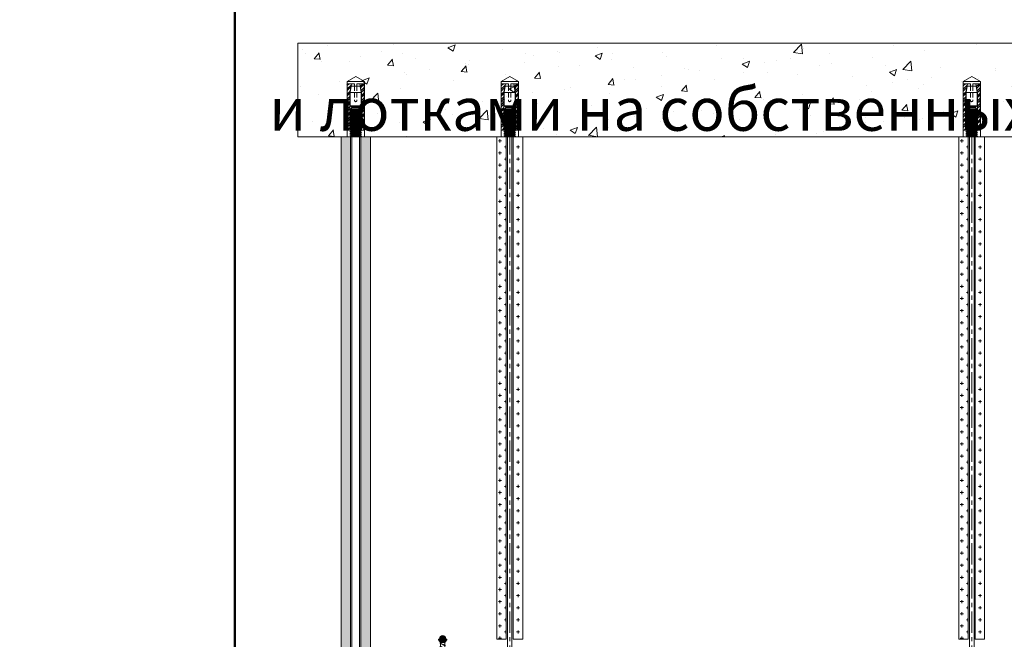
# Model space of a CAD drawing. Units: millimetres. Extents: x 299985 to 3465356, y 883 to 399279.
# Drawn here: x 321704 to 329030, y 128028 to 132635 of the extents above; entities that cross this region are included whole.
import ezdxf

# ---------------------------------------------------------------- set-up
doc = ezdxf.new("R2010")
doc.units = ezdxf.units.MM
doc.set_wipeout_variables(frame=1)
for name, pattern in [('CENTER', [50.8, 31.75, -6.35, 6.35, -6.35]), ('CONTI', [0]), ('HIDDEN2', [4.7625, 3.175, -1.5875])]:
    doc.linetypes.add(name, pattern=pattern)
for name, color, linetype, lineweight in [('01_Техстронг Плита', 32, 'Continuous', 9), ('Оси', 252, 'CENTER', 9), ('Расходные материалы', 252, 'Continuous', 9), ('Штамп форматка 2', 7, 'Continuous', 50)]:
    doc.layers.add(name, color=color, linetype=linetype, lineweight=lineweight)
for name, color, linetype, lineweight, true_color in [('02_Техстронг Профиль', 7, 'Continuous', 9, 0x000000), ('Анкеры и саморезы', 7, 'Continuous', 9, 0x000000), ('Рамка', 7, 'CONTI', 40, 0x000000), ('Строительные конструкции', 7, 'Continuous', 9, 0x000000), ('Шпильки', 7, 'Continuous', 9, 0x000000)]:
    doc.layers.add(name, color=color, linetype=linetype, lineweight=lineweight, true_color=true_color)
doc.styles.add('MPM', font='isocpeur.ttf')

# ---------------------------------------------------------------- blocks, each defined once
blk = doc.blocks.new('*U9')
at = {"layer": 'Штамп форматка 2'}
blk.add_line((2333, 292), (2333, 5), dxfattribs=at)
blk = doc.blocks.new('*U264')
at = {"layer": 'Анкеры и саморезы', "lineweight": 5}
h = blk.add_hatch(dxfattribs=at)
h.set_pattern_fill('STEEL', color=256, scale=0.8)
h.set_pattern_definition([(45, (-16380.2264, 15704.676), (-1.79605122, 1.79605122), []), (45, (-16380.2264, 15705.946), (-1.79605122, 1.79605122), [])])
h.paths.add_polyline_path([(-4, 30.57), (-2.91, 36.7), (-5.84, 36.7), (-5.84, 4.7), (-4, 4.7)])
h.paths.add_polyline_path([(5.84, 36.7), (2.91, 36.7), (4, 30.57), (4, 4.7), (5.84, 4.7)])
for p, q in [((6, 38.3), (-6, 38.3)), ((-5.84, 36.7), (-5.84, 4.7)), ((-0.8, 36.7), (-5.84, 36.7)), ((-3.08, 35.02), (3.08, 35.02)), ((-0.8, 36.7), (-0.8, 35.02)), ((5.84, 36.7), (0.8, 36.7)), ((0.8, 36.7), (0.8, 35.02)), ((5.84, 36.7), (5.84, 4.7)), ((-4, 30.57), (-4, 4.7)), ((-3.86, 30.57), (3.86, 30.57)), ((4, 30.57), (4, 4.7)), ((-4, 24.3), (-5.84, 24.3)), ((3.86, 21.54), (-3.86, 21.54)), ((4, 24.3), (5.84, 24.3)), ((-4, 19.24), (-3.61, 19.47)), ((-4, 19.24), (-3.35, 18.87)), ((-4, 18.04), (-3.35, 18.42)), ((-4, 18.04), (-3.35, 17.67)), ((-4, 16.84), (-3.35, 17.22)), ((-4, 16.84), (-3.35, 16.47)), ((-4, 15.64), (-3.35, 16.02)), ((-4, 15.64), (-3.35, 15.27)), ((-4, 14.44), (-3.35, 14.82)), ((-4, 14.44), (-3.35, 14.07)), ((-3.35, 18.42), (-3.35, 18.87)), ((-3.35, 17.22), (-3.35, 17.67)), ((-3.35, 16.02), (-3.35, 16.47)), ((-3.35, 14.82), (-3.35, 15.27)), ((-3.35, 13.62), (-3.35, 14.07)), ((3.35, 19.02), (3.35, 19.47)), ((4, 18.64), (3.35, 19.02)), ((4, 18.64), (3.35, 18.27)), ((3.35, 17.82), (3.35, 18.27)), ((4, 17.44), (3.35, 17.82)), ((4, 17.44), (3.35, 17.07)), ((3.35, 16.62), (3.35, 17.07)), ((4, 16.24), (3.35, 16.62)), ((4, 16.24), (3.35, 15.87)), ((3.35, 15.42), (3.35, 15.87)), ((4, 15.04), (3.35, 15.42)), ((4, 15.04), (3.35, 14.67)), ((3.35, 14.22), (3.35, 14.67)), ((4, 13.84), (3.35, 14.22)), ((4, 13.84), (3.35, 13.47)), ((-4, 13.24), (-3.35, 13.62)), ((-4, 13.24), (-3.35, 12.87)), ((-4, 12.04), (-3.35, 12.42)), ((-4, 12.04), (-3.35, 11.67)), ((-4, 10.84), (-3.35, 11.22)), ((-4, 10.84), (-3.35, 10.47)), ((-4, 9.64), (-3.35, 10.02)), ((-4, 9.64), (-3.35, 9.27)), ((-4, 8.44), (-3.35, 8.82)), ((-4, 8.44), (-3.35, 8.07)), ((-4, 7.24), (-3.35, 7.62)), ((-4, 7.24), (-3.35, 6.87)), ((-3.35, 12.42), (-3.35, 12.87)), ((-3.35, 11.22), (-3.35, 11.67)), ((-3.35, 10.02), (-3.35, 10.47)), ((-3.35, 8.82), (-3.35, 9.27)), ((-3.35, 7.62), (-3.35, 8.07)), ((-3.35, 6.42), (-3.35, 6.87)), ((3.35, 13.02), (3.35, 13.47)), ((4, 12.64), (3.35, 13.02)), ((4, 12.64), (3.35, 12.27)), ((3.35, 11.82), (3.35, 12.27)), ((4, 11.44), (3.35, 11.82)), ((4, 11.44), (3.35, 11.07)), ((3.35, 10.62), (3.35, 11.07)), ((4, 10.24), (3.35, 10.62)), ((4, 10.24), (3.35, 9.87)), ((3.35, 9.42), (3.35, 9.87)), ((4, 9.04), (3.35, 9.42)), ((4, 9.04), (3.35, 8.67)), ((3.35, 8.22), (3.35, 8.67)), ((4, 7.84), (3.35, 8.22)), ((4, 7.84), (3.35, 7.47)), ((3.35, 7.02), (3.35, 7.47)), ((4, 6.64), (3.35, 7.02)), ((-3.76, 4.7), (-6, 4.7)), ((-4, 6.04), (-3.35, 6.42)), ((-4, 6.04), (-3.35, 5.67)), ((-4, 4.84), (-3.35, 5.22)), ((-4, 4.84), (-3.35, 4.47)), ((-4, 3.64), (-3.35, 4.02)), ((-4, 3.64), (-3.35, 3.27)), ((-4, 2.44), (-3.35, 2.82)), ((-4, 2.44), (-3.35, 2.07)), ((-4, 1.24), (-3.35, 1.62)), ((-4, 1.24), (-3.35, 0.87)), ((-4, 0.04), (-3.35, 0.42)), ((-4, 0.04), (-3.93, 0)), ((-3.35, 5.22), (-3.35, 5.67)), ((-3.35, 4.02), (-3.35, 4.47)), ((-3.35, 2.82), (-3.35, 3.27)), ((-3.35, 1.62), (-3.35, 2.07)), ((-3.35, 0.42), (-3.35, 0.87)), ((4, 6.64), (3.35, 6.27)), ((3.35, 5.82), (3.35, 6.27)), ((4, 5.44), (3.35, 5.82)), ((4, 5.44), (3.35, 5.07)), ((3.35, 4.62), (3.35, 5.07)), ((6, 4.7), (3.35, 4.7)), ((4, 4.24), (3.35, 4.62)), ((4, 4.24), (3.35, 3.87)), ((3.35, 3.42), (3.35, 3.87)), ((4, 3.04), (3.35, 3.42)), ((4, 3.04), (3.35, 2.67)), ((3.35, 2.22), (3.35, 2.67)), ((4, 1.84), (3.35, 2.22)), ((4, 1.84), (3.35, 1.47)), ((3.35, 1.02), (3.35, 1.47)), ((4, 0.64), (3.35, 1.02)), ((4, 0.64), (3.35, 0.27)), ((3.35, 0), (3.35, 0.27))]:
    blk.add_line(p, q, dxfattribs=at)
at = {"layer": 'Анкеры и саморезы', "lineweight": 5, "extrusion": (1.22461e-16, 5.99869e-32, -1)}
for p, q in [((-4, 30.57), (-2.91, 36.7)), ((-3.86, 30.57), (-3.08, 35.02)), ((2.91, 36.7), (4, 30.57)), ((3.08, 35.02), (3.86, 30.57)), ((-3.86, 21.54), (-3.86, 30.57)), ((3.86, 30.57), (3.86, 21.54)), ((-2.61, 20.7), (-3.86, 21.54)), ((3.86, 21.54), (2.61, 20.7)), ((2.61, 20.31), (-2.61, 20.31))]:
    blk.add_line(p, q, dxfattribs=at)
at = {"layer": 'Анкеры и саморезы', "linetype": 'HIDDEN2', "lineweight": 5}
for p, q in [((-0.8, 35.02), (-0.8, 25.1)), ((0.8, 35.02), (0.8, 25.1))]:
    blk.add_line(p, q, dxfattribs=at)
at = {"layer": 'Анкеры и саморезы', "lineweight": 5, "extrusion": (1.22461e-16, -5.99869e-32, -1)}
for p, q in [((2.61, 20.7), (-2.61, 20.7)), ((3.35, 19.47), (-3.61, 19.47)), ((-2.61, 20.31), (-3.35, 19.47)), ((3.35, 19.47), (2.61, 20.31))]:
    blk.add_line(p, q, dxfattribs=at)
at = {"layer": 'Анкеры и саморезы', "lineweight": 5, "extrusion": (-1.22461e-16, 4.49903e-32, -1)}
for p, q in [((4, 18.64), (-4, 18.04)), ((4, 17.44), (-4, 16.84)), ((4, 16.24), (-4, 15.64)), ((4, 15.04), (-4, 14.44)), ((4, 13.84), (-4, 13.24)), ((3.35, 19.47), (-3.35, 18.87)), ((3.35, 19.47), (-3.35, 18.87)), ((3.35, 19.02), (-3.35, 18.42)), ((3.35, 18.27), (-3.35, 17.67)), ((3.35, 17.82), (-3.35, 17.22)), ((3.35, 17.07), (-3.35, 16.47)), ((3.35, 16.62), (-3.35, 16.02)), ((3.35, 15.87), (-3.35, 15.27)), ((3.35, 15.42), (-3.35, 14.82)), ((3.35, 14.67), (-3.35, 14.07)), ((3.35, 14.22), (-3.35, 13.62)), ((4, 12.64), (-4, 12.04)), ((4, 11.44), (-4, 10.84)), ((4, 10.24), (-4, 9.64)), ((4, 9.04), (-4, 8.44)), ((4, 7.84), (-4, 7.24)), ((3.35, 13.47), (-3.35, 12.87)), ((3.35, 13.02), (-3.35, 12.42)), ((3.35, 12.27), (-3.35, 11.67)), ((3.35, 11.82), (-3.35, 11.22)), ((3.35, 11.07), (-3.35, 10.47)), ((3.35, 11.07), (-3.35, 10.47)), ((3.35, 10.62), (-3.35, 10.02)), ((3.35, 9.87), (-3.35, 9.27)), ((3.35, 9.87), (-3.35, 9.27)), ((3.35, 9.42), (-3.35, 8.82)), ((3.35, 8.67), (-3.35, 8.07)), ((3.35, 8.22), (-3.35, 7.62)), ((3.35, 7.47), (-3.35, 6.87)), ((3.35, 7.02), (-3.35, 6.42)), ((4, 6.64), (-4, 6.04)), ((4, 5.44), (-4, 4.84)), ((4, 4.24), (-4, 3.64)), ((4, 3.04), (-4, 2.44)), ((4, 1.84), (-4, 1.24)), ((4, 0.64), (-4, 0.04)), ((3.35, 6.27), (-3.35, 5.67)), ((3.35, 5.82), (-3.35, 5.22)), ((3.35, 5.07), (-3.35, 4.47)), ((3.35, 4.62), (-3.35, 4.02)), ((3.35, 3.87), (-3.35, 3.27)), ((3.35, 3.42), (-3.35, 2.82)), ((3.35, 2.67), (-3.35, 2.07)), ((3.35, 2.22), (-3.35, 1.62)), ((3.35, 1.47), (-3.35, 0.87)), ((3.35, 1.47), (-3.35, 0.87)), ((3.35, 1.02), (-3.35, 0.42)), ((3.35, 0.27), (0.36, 0)), ((3.35, 0.27), (0.36, 0))]:
    blk.add_line(p, q, dxfattribs=at)
at = {"layer": 'Анкеры и саморезы', "lineweight": 5, "ltscale": 5}
blk.add_line((6, 0), (-6, 0), dxfattribs=at)
at = {"layer": 'Анкеры и саморезы', "lineweight": 5}
blk.add_lwpolyline([(-6, 0), (-6, 38.3), (0, 41.77), (6, 38.3), (6, 0)], dxfattribs=at)
at = {"layer": 'Анкеры и саморезы', "linetype": 'HIDDEN2', "lineweight": 5}
blk.add_arc((0, 25.1), 0.8, 180, 0, dxfattribs=at)
blk = doc.blocks.new('*U195')
blk.add_wipeout([(-799.03, 4), (-799.03, -4), (0, -4), (0, 4)])
at = {"linetype": 'HIDDEN2', "ltscale": 40}
for p, q in [((-798.03, 4), (-799.03, 3)), ((-799.03, -3), (-799.03, 3)), ((-793.69, 3), (-799.03, 3)), ((-793.69, 4), (-798.03, 4)), ((-798.03, -4), (-798.03, 4)), ((-799.03, -3), (-793.69, -3)), ((-798.03, -4), (-799.03, -3)), ((-798.03, -4), (-793.69, -4))]:
    blk.add_line(p, q, dxfattribs=at)
at = {"linetype": 'HIDDEN2', "ltscale": 100}
for p, q in [((-793.69, 5.03), (-792.84, 3.85)), ((-793.69, 2.66), (-792.84, 3.85)), ((-792.84, 3.85), (-787.75, 3.85)), ((-786.89, 5.03), (-787.75, 3.85)), ((-786.89, 2.66), (-787.75, 3.85)), ((-793.69, -2.66), (-792.84, -3.85)), ((-793.69, -5.03), (-792.84, -3.85)), ((-792.84, -3.85), (-787.75, -3.85)), ((-786.89, -2.66), (-787.75, -3.85)), ((-786.89, -5.03), (-787.75, -3.85))]:
    blk.add_line(p, q, dxfattribs=at)
at = {"ltscale": 40}
for p, q in [((0, 4), (-784.23, 4)), ((0, 3), (-784.23, 3)), ((-784.23, -3), (0, -3)), ((0, -4), (-784.23, -4))]:
    blk.add_line(p, q, dxfattribs=at)
at = {"ltscale": 100}
blk.add_line((0, -4), (0, 4), dxfattribs=at)
at = {"linetype": 'HIDDEN2', "ltscale": 100}
for points in [[(-786.89, -11.7), (-786.89, 11.7), (-784.23, 11.7), (-784.23, -11.7)], [(-786.89, 5.91), (-787.75, 7.1), (-792.84, 7.1), (-793.69, 5.91), (-793.69, -5.91), (-792.84, -7.1), (-787.75, -7.1), (-786.89, -5.91)]]:
    blk.add_lwpolyline(points, close=True, dxfattribs=at)
blk = doc.blocks.new('Саморез 4.2Х90')
at = {"ltscale": 30}
h = blk.add_hatch(color=1, dxfattribs=at)
h.dxf.hatch_style = 1
h.paths.add_polyline_path([(-23.4, -4.2, 1), (23.4, -4.2, 1)])
at = {"color": 7}
for p, q in [((-8.4, 713.2), (0, 736.7)), ((4.7, 719.3), (0, 736.7)), ((-21, 659.9), (16.8, 677.7)), ((-21, 659.9), (16.3, 677.4)), ((-16.8, 657.5), (-21, 659.9)), ((-16.8, 657.5), (-21, 659.9)), ((-19.5, 684.1), (10.2, 699.1)), ((-15.3, 681.7), (-19.5, 684.1)), ((-16.8, 674.9), (-15.3, 681.7)), ((-16.8, 657.5), (21, 675.3)), ((-16.8, 657.5), (20.4, 675)), ((-15.3, 681.7), (14.4, 696.7)), ((-14.2, 686.8), (-9.4, 708.5)), ((-13.5, 710.9), (4.7, 719.3)), ((-9.4, 708.5), (-13.5, 710.9)), ((-9.4, 708.5), (8.9, 716.9)), ((4.7, 719.3), (8.9, 716.9)), ((10.2, 699.1), (5.8, 715.5)), ((10.2, 699.1), (14.4, 696.7)), ((16.2, 677.3), (11.3, 695.2)), ((16.3, 677.4), (20.4, 675)), ((16.8, 677.7), (21, 675.3)), ((-21, 636.6), (16.8, 654.4)), ((-21, 636.6), (16.8, 654.4)), ((-16.8, 634.2), (-21, 636.6)), ((-16.8, 634.2), (-21, 636.6)), ((-21, 613.3), (16.8, 631.1)), ((-16.8, 610.9), (-21, 613.3)), ((-21, 589.9), (16.8, 607.7)), ((-16.8, 587.5), (-21, 589.9)), ((-16.8, 634.2), (21, 652)), ((-16.8, 634.2), (21, 652)), ((-16.8, 610.9), (21, 628.7)), ((-16.8, 587.5), (21, 605.3)), ((16.8, 654.4), (21, 652)), ((16.8, 654.4), (21, 652)), ((16.8, 631.1), (21, 628.7)), ((16.8, 631.1), (21, 628.7)), ((16.8, 631.1), (21, 628.7)), ((16.8, 607.7), (21, 605.3)), ((-21, 566.6), (16.8, 584.4)), ((-16.8, 564.2), (-21, 566.6)), ((-21, 543.3), (16.8, 561.1)), ((-16.8, 540.9), (-21, 543.3)), ((-21, 519.9), (16.8, 537.7)), ((-16.8, 517.5), (-21, 519.9)), ((-21, 496.6), (16.8, 514.4)), ((-16.8, 564.2), (21, 582)), ((-16.8, 540.9), (21, 558.7)), ((-16.8, 517.5), (21, 535.3)), ((16.8, 584.4), (21, 582)), ((16.8, 584.4), (21, 582)), ((16.8, 584.4), (21, 582)), ((16.8, 561.1), (21, 558.7)), ((16.8, 537.7), (21, 535.3)), ((16.8, 514.4), (21, 512)), ((-16.8, 494.2), (-21, 496.6)), ((-21, 473.3), (16.8, 491.1)), ((-16.8, 470.9), (-21, 473.3)), ((-21, 449.9), (16.8, 467.7)), ((-16.8, 447.5), (-21, 449.9)), ((-21, 426.6), (16.8, 444.4)), ((-16.8, 494.2), (21, 512)), ((-16.8, 470.9), (21, 488.7)), ((-16.8, 447.5), (21, 465.3)), ((-16.8, 424.2), (21, 442)), ((16.8, 491.1), (21, 488.7)), ((16.8, 467.7), (21, 465.3)), ((16.8, 467.7), (21, 465.3)), ((16.8, 444.4), (21, 442)), ((-16.8, 424.2), (-21, 426.6)), ((-21, 403.3), (16.8, 421.1)), ((-16.8, 400.9), (-21, 403.3)), ((-21, 379.9), (16.8, 397.7)), ((-21, 379.9), (16.8, 397.7)), ((-16.8, 377.5), (-21, 379.9)), ((-16.8, 377.5), (-21, 379.9)), ((-21, 356.6), (16.8, 374.4)), ((-21, 356.6), (16.8, 374.4)), ((-16.8, 400.9), (21, 418.7)), ((-16.8, 377.5), (21, 395.3)), ((-16.8, 377.5), (21, 395.3)), ((-16.8, 354.2), (21, 372)), ((-16.8, 354.2), (21, 372)), ((16.8, 421.1), (21, 418.7)), ((16.8, 397.7), (21, 395.3)), ((16.8, 397.7), (21, 395.3)), ((16.8, 374.4), (21, 372)), ((16.8, 374.4), (21, 372)), ((-16.8, 354.2), (-21, 356.6)), ((-16.8, 354.2), (-21, 356.6)), ((-21, 333.3), (16.8, 351.1)), ((-16.8, 330.9), (-21, 333.3)), ((-21, 309.9), (16.8, 327.7)), ((-16.8, 307.5), (-21, 309.9)), ((-21, 286.6), (16.8, 304.4)), ((-16.8, 330.9), (21, 348.7)), ((-16.8, 307.5), (21, 325.3)), ((-16.8, 284.2), (21, 302)), ((16.8, 351.1), (21, 348.7)), ((16.8, 327.7), (21, 325.3)), ((16.8, 304.4), (21, 302)), ((-16.8, 284.2), (-21, 286.6)), ((-21, 263.3), (16.8, 281.1)), ((-16.8, 260.9), (-21, 263.3)), ((-21, 239.9), (16.8, 257.7)), ((-16.8, 237.5), (-21, 239.9)), ((-21, 216.6), (16.8, 234.4)), ((-16.8, 260.9), (21, 278.7)), ((-16.8, 237.5), (21, 255.3)), ((-16.8, 214.2), (21, 232)), ((16.8, 281.1), (21, 278.7)), ((16.8, 257.7), (21, 255.3)), ((16.8, 234.4), (21, 232)), ((-16.8, 214.2), (-21, 216.6)), ((-21, 193.3), (16.8, 211.1)), ((-16.8, 190.9), (-21, 193.3)), ((-21, 169.9), (16.8, 187.7)), ((-16.8, 167.5), (-21, 169.9)), ((-21, 146.6), (16.8, 164.4)), ((-16.8, 144.2), (-21, 146.6)), ((-16.8, 190.9), (21, 208.7)), ((-16.8, 167.5), (21, 185.3)), ((-16.8, 144.2), (21, 162)), ((16.8, 211.1), (21, 208.7)), ((16.8, 187.7), (21, 185.3)), ((16.8, 164.4), (21, 162)), ((-21, 123.3), (16.8, 141.1)), ((-16.8, 120.9), (-21, 123.3)), ((-21, 99.9), (16.8, 117.7)), ((-16.8, 97.5), (-21, 99.9)), ((-21, 76.6), (16.8, 94.4)), ((-16.8, 74.2), (-21, 76.6)), ((-16.8, 120.9), (21, 138.7)), ((-16.8, 97.5), (21, 115.3)), ((-16.8, 74.2), (21, 92)), ((16.8, 141.1), (21, 138.7)), ((16.8, 117.7), (21, 115.3)), ((16.8, 94.4), (21, 92)), ((-16.8, 24.2), (-31, 3.2)), ((31, 3.2), (-31, 3.2)), ((-31, 3.2), (-31, 0)), ((31, 0), (-31, 0)), ((-21, 53.3), (16.8, 71.1)), ((-16.8, 50.9), (-21, 53.3)), ((-21, 29.9), (16.8, 47.7)), ((-16.8, 27.5), (-21, 29.9)), ((-16.8, 50.9), (21, 68.7)), ((-16.8, 27.5), (21, 45.3)), ((16.8, 24.2), (-16.8, 24.2)), ((16.8, 71.1), (21, 68.7)), ((16.8, 47.7), (21, 45.3)), ((16.8, 24.2), (31, 3.2)), ((31, 3.2), (31, 0))]:
    blk.add_line(p, q, dxfattribs=at)
at = {"color": 18, "true_color": 0x000000}
for p, q in [((-16.8, 24.2), (-16.8, 0)), ((16.8, 24.2), (16.8, 0))]:
    blk.add_line(p, q, dxfattribs=at)
at = {"color": 7}
for points in [[(-16.8, 661.9), (-15.3, 681.7)], [(-16.8, 661.9), (-16.8, 674.9)], [(16.8, 673.4), (16.8, 654.4)], [(16.8, 673.3), (16.8, 654.4)], [(-16.8, 638.6), (-16.8, 657.5)], [(-16.8, 638.6), (-16.8, 657.5)], [(-16.8, 615.2), (-16.8, 634.2)], [(-16.8, 615.2), (-16.8, 634.2)], [(-16.8, 591.9), (-16.8, 610.9)], [(-16.8, 568.6), (-16.8, 587.5)], [(-16.8, 568.6), (-16.8, 587.5)], [(16.8, 650), (16.8, 631.1)], [(16.8, 650), (16.8, 631.1)], [(16.8, 650), (16.8, 631.1)], [(16.8, 626.7), (16.8, 607.7)], [(16.8, 603.4), (16.8, 584.4)], [(16.8, 603.4), (16.8, 584.4)], [(-16.8, 545.2), (-16.8, 564.2)], [(-16.8, 521.9), (-16.8, 540.9)], [(-16.8, 498.6), (-16.8, 517.5)], [(16.8, 580), (16.8, 561.1)], [(16.8, 556.7), (16.8, 537.7)], [(16.8, 533.4), (16.8, 514.4)], [(-16.8, 475.2), (-16.8, 494.2)], [(-16.8, 451.9), (-16.8, 470.9)], [(-16.8, 451.9), (-16.8, 470.9)], [(-16.8, 428.6), (-16.8, 447.5)], [(16.8, 510), (16.8, 491.1)], [(16.8, 486.7), (16.8, 467.7)], [(16.8, 486.7), (16.8, 467.7)], [(16.8, 463.4), (16.8, 444.4)], [(16.8, 440), (16.8, 421.1)], [(-16.8, 405.2), (-16.8, 424.2)], [(-16.8, 381.9), (-16.8, 400.9)], [(-16.8, 358.6), (-16.8, 377.5)], [(-16.8, 358.6), (-16.8, 377.5)], [(16.8, 416.7), (16.8, 397.7)], [(16.8, 393.4), (16.8, 374.4)], [(16.8, 393.4), (16.8, 374.4)], [(16.8, 370), (16.8, 351.1)], [(16.8, 370), (16.8, 351.1)], [(-16.8, 335.2), (-16.8, 354.2)], [(-16.8, 335.2), (-16.8, 354.2)], [(-16.8, 311.9), (-16.8, 330.9)], [(-16.8, 288.6), (-16.8, 307.5)], [(16.8, 346.7), (16.8, 327.7)], [(16.8, 323.4), (16.8, 304.4)], [(16.8, 300), (16.8, 281.1)], [(-16.8, 265.2), (-16.8, 284.2)], [(-16.8, 241.9), (-16.8, 260.9)], [(-16.8, 218.6), (-16.8, 237.5)], [(16.8, 276.7), (16.8, 257.7)], [(16.8, 253.4), (16.8, 234.4)], [(16.8, 230), (16.8, 211.1)], [(-16.8, 195.2), (-16.8, 214.2)], [(-16.8, 171.9), (-16.8, 190.9)], [(-16.8, 148.6), (-16.8, 167.5)], [(16.8, 206.7), (16.8, 187.7)], [(16.8, 183.4), (16.8, 164.4)], [(16.8, 160), (16.8, 141.1)], [(-16.8, 125.2), (-16.8, 144.2)], [(-16.8, 101.9), (-16.8, 120.9)], [(-16.8, 78.6), (-16.8, 97.5)], [(-16.8, 55.2), (-16.8, 74.2)], [(16.8, 136.7), (16.8, 117.7)], [(16.8, 113.4), (16.8, 94.4)], [(16.8, 90), (16.8, 71.1)], [(-16.8, 31.9), (-16.8, 50.9)], [(-16.8, 8.6), (-16.8, 27.5)], [(16.8, 66.7), (16.8, 47.7)], [(16.8, 43.4), (16.8, 24.4)]]:
    blk.add_lwpolyline(points, dxfattribs=at)
at = {"color": 1, "ltscale": 5}
blk.add_circle((0, -4.2), 23.4, dxfattribs=at)
blk = doc.blocks.new('нглгнлнгл')
at = {"layer": 'Расходные материалы'}
for p, q in [((-933.9, -361.5), (-931.5, -359.5)), ((-933.9, -374.3), (-933.9, -361.5)), ((-931.5, -359.5), (-901.5, -359.5)), ((-925.2, -374.3), (-925.2, -361.5)), ((-907.9, -374.3), (-907.9, -361.5)), ((-901.5, -359.5), (-899.2, -361.5)), ((-899.2, -374.3), (-899.2, -361.5)), ((-933.9, -374.3), (-931.5, -376.3)), ((-931.5, -376.3), (-901.5, -376.3)), ((-901.5, -376.3), (-899.2, -374.3))]:
    blk.add_line(p, q, dxfattribs=at)
for centre, radius, start, end in [((-929.3, -365.8), 6.29, 92.5289, 137.0537), ((-930.2, -366.7), 7.27, 46.0569, 84.3605), ((-916, -381.6), 22.1, 91.4031, 114.6048), ((-917, -381.1), 21.6, 65.1487, 88.8435), ((-903.3, -365.8), 6.29, 92.5289, 137.0537), ((-904.3, -366.7), 7.27, 46.0569, 84.3605), ((-929.3, -370.1), 6.29, 222.9463, 267.4711), ((-930.2, -369.1), 7.27, 275.6395, 313.9431), ((-916, -354.2), 22.1, 245.3952, 268.5969), ((-917, -354.7), 21.6, 271.1565, 294.8513), ((-903.3, -370.1), 6.29, 222.9463, 267.4711), ((-904.3, -369.1), 7.27, 275.6395, 313.9431)]:
    blk.add_arc(centre, radius, start, end, dxfattribs=at)
blk = doc.blocks.new('*U48')
at = {"layer": 'Расходные материалы'}
for p, q in [((484.6, -1486.7), (484.6, -1499.7)), ((640.4, -1486.7), (484.6, -1486.7)), ((640.4, -1499.7), (640.4, -1486.7))]:
    blk.add_line(p, q, dxfattribs=at)
blk.add_wipeout([(536.5, 4703.4), (588.5, 4703.4), (588.5, -1443), (536.5, -1443), (536.5, -1443)]).dxf.layer = 'Расходные материалы'
at = {"layer": 'Оси', "linetype": 'CENTER', "ltscale": 5}
blk.add_line((562.5, -1524.4), (562.5, 4703.4), dxfattribs=at)
at = {"layer": 'Расходные материалы'}
for p, q in [((545.5, 4703.4), (545.3, -1443)), ((579.6, 4703.4), (579.6, -1443))]:
    blk.add_line(p, q, dxfattribs=at)
at = {"color": 250, "xscale": 10.75181575894023, "yscale": 10.75181575894023, "zscale": 10.75181575894023}
blk.add_blockref('*U264', (562.5, 4703.4), dxfattribs=at)
at = {"xscale": -2.597655579850317, "yscale": 2.597655579850317, "zscale": 2.597655579850317}
blk.add_blockref('нглгнлнгл', (-1818.4, -509.1), dxfattribs=at)

msp = doc.modelspace()

# ---------------------------------------------------------------- block references
at = {"layer": 'Анкеры и саморезы', "xscale": 10.75237581474681, "yscale": 10.75237581474681, "zscale": 10.75237581474681}
msp.add_blockref('*U264', (324204.296, 131764.088), dxfattribs=at)
at = {"layer": 'Анкеры и саморезы', "xscale": -1, "rotation": 180}
msp.add_blockref('Саморез 4.2Х90', (324851.088, 128027.753), dxfattribs=at)
at = {"layer": 'Рамка', "xscale": 101.3691158289641, "yscale": 101.3691158289641, "zscale": 101.3691158289641}
msp.add_blockref('*U9', (86811.389, 105484.258), dxfattribs=at)

# ---------------------------------------------------------------- next in the draw order: block references
at = {"layer": 'Шпильки', "xscale": 9.48743756940716, "yscale": 9.48743756940716, "zscale": 9.48743756940716, "rotation": 90}
msp.add_blockref('*U195', (324204.296, 131764.088), dxfattribs=at)

# ---------------------------------------------------------------- next in the draw order: hatches: boundary and pattern name
at = {"layer": '01_Техстронг Плита', "ltscale": 4}
h = msp.add_hatch(dxfattribs=at)
h.set_pattern_fill('CROSS', color=102, scale=7.1)
h.set_pattern_definition([(0, (-435710.036, 600.68), (45.085, 45.085), [22.5425, -67.6275]), (90, (-435698.765, 589.41), (-45.085, 45.085), [22.5425, -67.6275])])
h.paths.add_polyline_path([(324313.019, 131764.088), (324242.227, 131764.088), (324242.146, 124323.801), (324312.937, 124323.801)])
h.paths.add_polyline_path([(324095.863, 124323.786), (324166.129, 124323.816), (324166.328, 131764.088), (324095.536, 131764.088)])
at = {"layer": 'Строительные конструкции'}
h = msp.add_hatch(dxfattribs=at)
h.set_pattern_fill('AR-CONC', color=256, scale=3)
h.set_pattern_definition([(50, (-364493.07, 252345.7), (546.554, -47.81726), [57.15, -628.65]), (355, (-364493.07, 252345.7), (-105.73026, 573.17054), [45.72, -502.92175]), (100.451445, (-364447.5, 252341.7), (440.82374, 525.35326), [48.57003, -534.27073]), (46.1842, (-364493.1, 252498.1), (813.2371, -126.127), [85.725, -942.975]), (96.63556, (-364425.3, 252487.6), (712.2124, 742.2784), [72.8551, -801.4068]), (351.18415, (-364493.1, 252498.1), (712.2124, 742.2784), [68.5799, -754.3792]), (21, (-364416.87, 252460), (454.84317, -306.7956), [57.15, -628.65]), (326, (-364416.87, 252460), (185.4061, 552.5639), [45.72, -502.92]), (71.451445, (-364378.96, 252434.44), (640.24926, 245.7683), [48.57003, -534.2698]), (37.5, (-364493.07, 252345.7), (9.26581, 253.665117), [0, -496.824, 0, -510.54, 0, -504.825]), (7.5, (-364493.07, 252345.7), (200.45899, 300.54172), [0, -291.084, 0, -485.394, 0, -192.405]), (327.5, (-364663, 252345.7), (406.771786, -17.18623), [0, -190.5, 0, -594.36, 0, -788.67]), (317.5, (-364739.2, 252345.7), (444.38754, 76.27947), [0, -247.65, 0, -394.716, 0, -560.07])])
h.paths.add_polyline_path([(323772.583, 132461.212), (323772.583, 131764.088), (334922.501, 131764.088), (334922.501, 132461.212), (330782.202, 132461.212)])

# ---------------------------------------------------------------- next in the draw order: linework, layer by layer
at = {"layer": '01_Техстронг Плита', "color": 102, "ltscale": 4}
for points in [[(324095.863, 124323.786), (324166.129, 124323.816), (324166.328, 131764.088), (324095.536, 131764.088)], [(324242.146, 124323.801), (324312.937, 124323.801), (324313.019, 131764.088), (324242.227, 131764.088)]]:
    msp.add_lwpolyline(points, close=True, dxfattribs=at)
at = {"layer": 'Строительные конструкции'}
msp.add_lwpolyline([(330782.202, 132461.212), (323772.583, 132461.212), (323772.583, 131764.088), (334922.501, 131764.088), (334922.501, 132461.212)], close=True, dxfattribs=at)
msp.add_lwpolyline([(330782.202, 132461.212), (323772.583, 132461.212), (323772.583, 131764.088), (334922.501, 131764.088), (334922.501, 132461.212)], close=True, dxfattribs=at)

# ---------------------------------------------------------------- next in the draw order: texts
at = {"layer": '02_Техстронг Профиль', "char_height": 319.2648, "attachment_point": 1, "style": 'MPM'}
for s, width, insert in [('\\pi839.6641;Узел 6. Четырехсторонний огнестойкий кабельный короб (ОКК) "ТЕХСТРОНГ" из \\P\\pi1173.26534;огнестойких силикатных плит "{\\T0.9;TEHSTRONG FIRESTOP H"} {\\C0;ЕI150, с вертикальной \\P\\pi3784.70628;перегородкой и лотками на собственных подвесах}', 17817.81264, (323560.851, 134789.195)), ('\\pi588.33177;Узел 5. Четырехсторонний огнестойкий кабельный короб (ОКК) "ТЕХСТРОНГ" из \\P\\pi730.54973;огнестойких силикатных плит "{\\T0.9;TEHSTRONG FIRESTOP H"} {\\C0;ЕI150, с горизонтальной \\P\\pi3685.20033;перегородкой и лотками на собственном подвесе}', 17363.3889, (302523.391, 134501.833))]:
    msp.add_mtext_dynamic_manual_height_columns(s, width=width, gutter_width=12.5, heights=[1559.467], dxfattribs=dict(at, insert=insert))

# ---------------------------------------------------------------- next in the draw order: block references
at = {"layer": 'Расходные материалы', "color": 1, "true_color": 0xff0000}
for p in [(324787.127, 127060.678), (328224.631, 127060.678)]:
    msp.add_blockref('*U48', p, dxfattribs=at)

# ---------------------------------------------------------------- next in the draw order: hatches: boundary and pattern name
at = {"layer": '01_Техстронг Плита', "ltscale": 4}
h = msp.add_hatch(dxfattribs=at)
h.set_pattern_fill('CROSS', color=102, scale=7.1)
h.set_pattern_definition([(0, (-434552.387, 131.21), (45.085, 45.085), [22.5425, -67.6275]), (90, (-434541.116, 119.94), (-45.085, 45.085), [22.5425, -67.6275])])
h.paths.add_polyline_path([(325446.228, 131764.088), (325375.632, 131764.088), (325375.538, 128027.938), (325446.185, 128027.954)])
h.paths.add_polyline_path([(325252.84, 128027.954), (325323.632, 128027.907), (325323.804, 131764.088), (325253.184, 131764.088)])
h = msp.add_hatch(dxfattribs=at)
h.set_pattern_fill('CROSS', color=102, scale=7.1)
h.set_pattern_definition([(0, (-431115.054, 131.21), (45.085, 45.085), [22.5425, -67.6275]), (90, (-431103.783, 119.94), (-45.085, 45.085), [22.5425, -67.6275])])
h.paths.add_polyline_path([(328883.561, 131764.088), (328812.964, 131764.088), (328812.87, 128027.938), (328883.517, 128027.954)])
h.paths.add_polyline_path([(328690.172, 128027.954), (328760.964, 128027.907), (328761.136, 131764.088), (328690.516, 131764.088)])

# ---------------------------------------------------------------- next in the draw order: linework, layer by layer
at = {"layer": '01_Техстронг Плита', "color": 102, "ltscale": 4}
for points in [[(325252.84, 128027.954), (325323.632, 128027.907), (325323.804, 131764.088), (325253.184, 131764.088)], [(325375.538, 128027.938), (325446.185, 128027.954), (325446.228, 131764.088), (325375.632, 131764.088)], [(328690.172, 128027.954), (328760.964, 128027.907), (328761.136, 131764.088), (328690.516, 131764.088)], [(328812.87, 128027.938), (328883.517, 128027.954), (328883.561, 131764.088), (328812.964, 131764.088)]]:
    msp.add_lwpolyline(points, close=True, dxfattribs=at)

doc.saveas('drawing.dxf')
